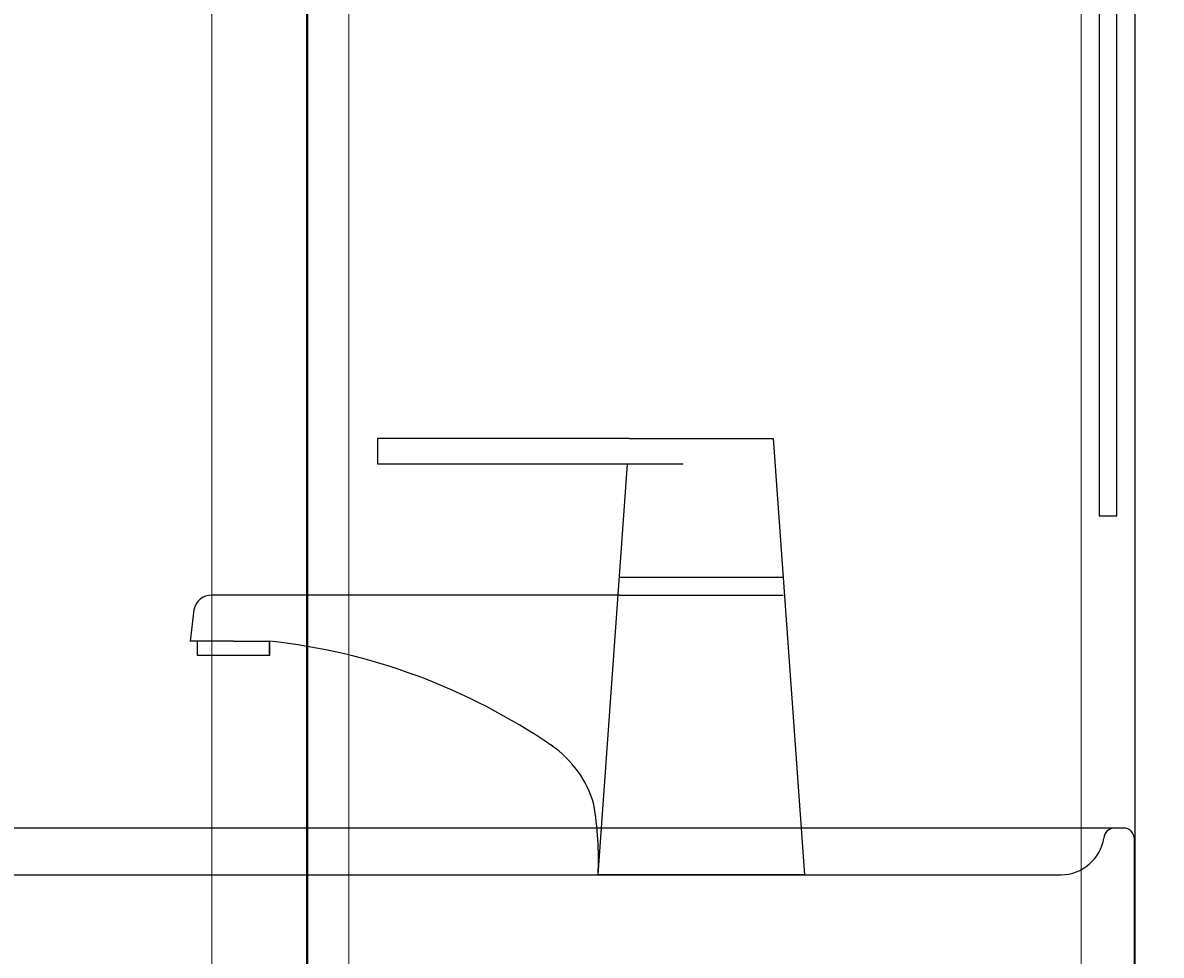
# Model space of a CAD drawing. Units: millimetres. Extents: x 30343 to 52179, y -29849 to -1011.
# Drawn here: x 50412 to 50729, y -10263 to -10004 of the extents above; entities that cross this region are included whole.
import ezdxf

# ---------------------------------------------------------------- set-up
doc = ezdxf.new("R2010")
doc.units = ezdxf.units.MM
doc.header["$LTSCALE"] = 3
doc.layers.add('AR- Kalustetukilevyt', color=7, linetype='Continuous', lineweight=20)
doc.layers.add('AR13213 VS pystyrangat', color=7, linetype='Continuous', lineweight=20)
doc.layers.add('KORPINEN-block', color=253, linetype='Continuous')
doc.styles.get("Standard").update_dxf_attribs({"font": 'arial.ttf', "height": 50})

# ---------------------------------------------------------------- blocks, each defined once
blk = doc.blocks.new('A$C1CBE57B8')
at = {"layer": 'KORPINEN-block', "color": 253}
for p, q in [((2040, 0), (2040, 2400)), ((1829.49, 921.46), (1829.49, 914.46)), ((1899.49, 921.46), (1829.49, 921.46)), ((1829.49, 914.46), (1914.49, 914.46)), ((1896.74, 882.96), (1942.24, 882.96)), ((1896.74, 877.96), (1783.41, 877.96)), ((1896.74, 877.96), (1942.24, 877.96)), ((1778.5, 873.88), (1777.45, 865.2)), ((1789.49, 865.2), (1777.45, 865.2)), ((1779.49, 861.13), (1779.49, 865.2)), ((1789.49, 865.2), (1799.49, 865.2)), ((1799.49, 865.2), (1799.49, 861.13)), ((1799.49, 861.13), (1799.49, 865.2)), ((1799.49, 861.13), (1779.49, 861.13)), ((2036.84, 813.2), (1583.27, 813.2)), ((2039.84, 689.2), (2039.84, 810.2)), ((1476.84, 800.2), (2019.48, 800.2)), ((1948.15, 800.2), (1890.82, 800.2))]:
    blk.add_line(p, q, dxfattribs=at)
blk.add_lwpolyline([(2034.99, 1900), (2029.99, 1900), (2029.99, 900), (2034.99, 900)], close=True, dxfattribs=at)
for points in [[(1899.49, 921.46), (1939.49, 921.46), (1948.15, 800.2)], [(1890.82, 800.2), (1898.99, 914.46)]]:
    blk.add_lwpolyline(points, dxfattribs=at)
for centre, radius, start, end in [((1783.41, 872.96), 5, 90, 169.3729), ((1780.77, 694.43), 171.79, 55.5364, 83.7465), ((1861.15, 811.72), 29.6, 15.8133, 55.8227), ((1799.25, 804.45), 91.67, 357.3416, 9.6312), ((2034.35, 810.18), 3.02, 90, 175.5185), ((2036.84, 810.2), 3, 0, 90), ((2019.31, 812.4), 12.2, 270.8002, 350.6435)]:
    blk.add_arc(centre, radius, start, end, dxfattribs=at)
at = {"layer": 'KORPINEN-block', "color": 253, "text_generation_flag": 4}
blk.add_text('Korpinen/Gaius', height=0.0075, rotation=180, dxfattribs=at).set_placement((2034.35, 813.19))

msp = doc.modelspace()

# ---------------------------------------------------------------- linework, layer by layer
at = {"layer": 'AR- Kalustetukilevyt', "color": 1, "lineweight": 40}
msp.add_lwpolyline([(48691.44, -10940.38), (50491.44, -10940.38), (50491.44, -8840.78), (48691.44, -8840.78)], close=True, dxfattribs=at)
at = {"layer": 'AR13213 VS pystyrangat', "color": 0}
for points in [[(50464.97, -11040.58), (50502.97, -11040.58), (50502.97, -8640.58), (50464.97, -8640.58)], [(50706.44, -11040.58), (50744.44, -11040.58), (50744.44, -8640.58), (50706.44, -8640.58)]]:
    msp.add_lwpolyline(points, close=True, dxfattribs=at)

# ---------------------------------------------------------------- block references
msp.add_blockref('A$C1CBE57B8', (48681.44, -11040.58))

doc.saveas('drawing.dxf')
